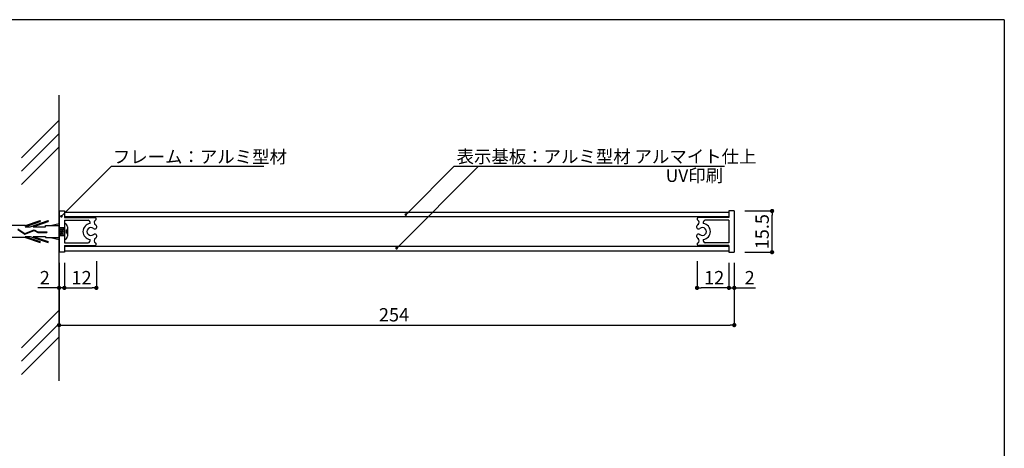
# Model space of a CAD drawing. Extents: x 290 to 570, y 1 to 193.
# Drawn here: x 385 to 570, y 113 to 193 of the extents above; entities that cross this region are included whole.
import ezdxf

# ---------------------------------------------------------------- set-up
doc = ezdxf.new("R2010")
doc.units = 0
doc.header["$MEASUREMENT"] = 0
doc.linetypes.add('HIDDEN', pattern=[0.375, 0.25, -0.125])
doc.layers.get('0').update_dxf_attribs({"linetype": 'CONTINUOUS'})
for name, color, linetype in [('DIM', 2, 'CONTINUOUS'), ('MC1', 7, 'CONTINUOUS'), ('MC2', 3, 'HIDDEN'), ('ビス類', 3, 'CONTINUOUS'), ('壁', 6, 'CONTINUOUS'), ('寸法', 2, 'CONTINUOUS'), ('本体１', 7, 'CONTINUOUS'), ('枠横ライン', 9, 'CONTINUOUS'), ('注釈', 2, 'CONTINUOUS')]:
    doc.layers.add(name, color=color, linetype=linetype)
doc.styles.get("Standard").update_dxf_attribs({"font": 'txt.shx', "bigfont": 'extfont.shx'})
doc.styles.add('角ゴ', font='txt.shx', dxfattribs={"bigfont": 'extfont.shx'})

msp = doc.modelspace()

# ---------------------------------------------------------------- linework, layer by layer
at = {"color": 0, "linetype": 'ByBlock'}
for p, q in [((393.17, 156.46), (393.35, 156.64)), ((457.95, 156.78), (458.12, 156.95)), ((526.66, 156.88), (526.66, 156.48)), ((456.21, 150.44), (456.38, 150.61)), ((526.66, 149.93), (526.66, 150.33)), ((392.15, 142.81), (391.75, 142.81)), ((393.95, 142.81), (394.35, 142.81)), ((393.95, 142.81), (394.35, 142.81)), ((399.17, 142.81), (398.77, 142.81)), ((512.95, 142.81), (513.35, 142.81)), ((518.15, 142.81), (517.75, 142.81)), ((518.15, 142.81), (517.75, 142.81)), ((519.95, 142.81), (520.35, 142.81)), ((392.95, 135.81), (393.35, 135.81)), ((519.15, 135.81), (518.75, 135.81))]:
    msp.add_line(p, q, dxfattribs=at)
for points, const_width in [([(526.66, 157.08, 1), (526.66, 157.48, 1)], 0.4), ([(393.09, 156.37, 1), (392.91, 156.2, 1)], 0.25), ([(457.86, 156.69, 1), (457.68, 156.51, 1)], 0.25), ([(456.12, 150.35, 1), (455.94, 150.17, 1)], 0.25), ([(526.66, 149.73, 1), (526.66, 149.33, 1)], 0.4), ([(392.35, 142.81, 1), (392.75, 142.81, 1)], 0.4), ([(393.75, 142.81, 1), (393.35, 142.81, 1)], 0.4), ([(393.75, 142.81, 1), (393.35, 142.81, 1)], 0.4), ([(399.37, 142.81, 1), (399.77, 142.81, 1)], 0.4), ([(512.75, 142.81, 1), (512.35, 142.81, 1)], 0.4), ([(518.35, 142.81, 1), (518.75, 142.81, 1)], 0.4), ([(518.35, 142.81, 1), (518.75, 142.81, 1)], 0.4), ([(519.75, 142.81, 1), (519.35, 142.81, 1)], 0.4), ([(392.75, 135.81, 1), (392.35, 135.81, 1)], 0.4), ([(519.35, 135.81, 1), (519.75, 135.81, 1)], 0.4)]:
    msp.add_lwpolyline(points, format="xyb", close=True, dxfattribs=dict(at, const_width=const_width))
at = {"layer": 'DIM'}
msp.add_point((392.55, 141.42), dxfattribs=at)
msp.add_point((392.55, 141.42), dxfattribs=at)
at = {"layer": 'MC2', "color": 3, "linetype": 'Continuous'}
for p, q in [((386.26, 154.53), (381.71, 154.53)), ((384.79, 153.8), (386.13, 152.92)), ((384.81, 153.92), (386.14, 153.04)), ((386.14, 153.04), (387.86, 153.75)), ((386.14, 153.04), (387.86, 153.75)), ((386.15, 154.31), (388.98, 155.28)), ((386.15, 154.31), (387.11, 154.31)), ((386.26, 154.53), (388.98, 155.46)), ((387.11, 154.31), (390.48, 155.46)), ((387.65, 154.31), (390.48, 155.28)), ((387.65, 154.31), (389.98, 154.31)), ((387.86, 153.75), (388.56, 153.37)), ((388.98, 155.46), (388.98, 155.28)), ((389.98, 154.53), (392.55, 154.53)), ((389.98, 154.31), (389.98, 154.53)), ((390.48, 155.46), (390.48, 155.28)), ((390.91, 154.53), (392.55, 154.91)), ((392.55, 154.16), (393.55, 154.16)), ((392.9, 152.66), (392.65, 154.16)), ((393.15, 152.66), (392.9, 154.16)), ((393.4, 152.66), (393.15, 154.16)), ((393.55, 153.26), (393.4, 154.16)), ((386.26, 152.28), (381.71, 152.28)), ((386.13, 152.92), (387.85, 153.62)), ((386.15, 152.5), (388.98, 151.54)), ((386.15, 152.5), (387.11, 152.5)), ((386.26, 152.28), (388.98, 151.36)), ((387.11, 152.5), (390.48, 151.36)), ((387.65, 152.5), (389.98, 152.5)), ((387.65, 152.5), (390.48, 151.54)), ((387.85, 153.62), (388.53, 153.26)), ((388.53, 153.26), (390.27, 153.26)), ((388.56, 153.37), (390.27, 153.37)), ((389.98, 152.5), (389.98, 152.28)), ((389.98, 152.28), (392.55, 152.28)), ((390.27, 153.37), (390.27, 153.26)), ((390.91, 152.28), (392.55, 151.91)), ((392.65, 152.66), (392.55, 153.26)), ((392.55, 152.66), (393.55, 152.66)), ((388.98, 151.36), (388.98, 151.54)), ((390.48, 151.36), (390.48, 151.54))]:
    msp.add_line(p, q, dxfattribs=at)
at = {"layer": 'ビス類', "color": 3, "linetype": 'Continuous'}
for p, q in [((392.55, 154.16), (393.01, 154.16)), ((394.15, 154.31), (394.15, 152.51)), ((392.55, 152.66), (393.01, 152.66)), ((393.9, 153.66), (393.9, 153.16))]:
    msp.add_line(p, q, dxfattribs=at)
for centre, radius, start, end in [((393.55, 154.31), 0.6, 0, 90), ((393.9, 153.91), 0.25, 270, 0), ((393.55, 152.51), 0.6, 270, 0), ((393.9, 152.91), 0.25, 0, 90)]:
    msp.add_arc(centre, radius, start, end, dxfattribs=at)
at = {"layer": '壁'}
for p, q in [((392.55, 125.32), (392.55, 179.07)), ((392.55, 174.34), (385.48, 167.27)), ((392.55, 171.84), (385.48, 164.77)), ((392.55, 169.34), (385.48, 162.27)), ((392.55, 138.59), (385.48, 131.52)), ((392.55, 136.09), (385.48, 129.02)), ((392.55, 133.59), (385.48, 126.52))]:
    msp.add_line(p, q, dxfattribs=at)
at = {"layer": '寸法'}
msp.add_line((466.86, 165.69), (517.69, 165.69), dxfattribs=at)
at = {"layer": '寸法', "color": 2, "linetype": 'ByBlock'}
for p, q in [((521.55, 157.28), (526.66, 157.28)), ((526.66, 150.33), (526.66, 156.48)), ((521.55, 149.53), (526.66, 149.53)), ((392.55, 147.53), (392.55, 142.81)), ((392.55, 147.53), (392.55, 135.81)), ((393.55, 147.53), (393.55, 142.81)), ((393.55, 147.53), (393.55, 142.81)), ((399.57, 147.81), (399.57, 142.81)), ((519.55, 147.53), (519.55, 135.81)), ((391.75, 142.81), (388.56, 142.81)), ((393.55, 142.81), (392.55, 142.81)), ((394.35, 142.81), (395.15, 142.81)), ((394.35, 142.81), (398.77, 142.81)), ((393.35, 135.81), (518.75, 135.81))]:
    msp.add_line(p, q, dxfattribs=at)
at = {"layer": '寸法', "color": 2}
for p, q in [((512.55, 147.81), (512.55, 142.81)), ((518.55, 147.53), (518.55, 142.81)), ((518.55, 147.53), (518.55, 142.81)), ((519.55, 147.53), (519.55, 142.81)), ((517.75, 142.81), (513.35, 142.81)), ((517.75, 142.81), (516.95, 142.81)), ((518.55, 142.81), (519.55, 142.81)), ((520.35, 142.81), (523.53, 142.81))]:
    msp.add_line(p, q, dxfattribs=at)
at = {"layer": '本体１'}
for p, q in [((392.55, 157.28), (392.55, 149.53)), ((392.55, 157.28), (393.55, 157.28)), ((393.55, 157.28), (393.55, 156.03)), ((518.55, 157.01), (393.55, 157.01)), ((518.55, 156.16), (393.55, 156.16)), ((393.55, 156.03), (399.3, 156.03)), ((518.55, 156.03), (512.8, 156.03)), ((518.55, 157.28), (518.55, 156.03)), ((519.55, 157.28), (518.55, 157.28)), ((519.55, 157.28), (519.55, 149.53)), ((393.55, 155.53), (393.55, 151.28)), ((393.55, 155.53), (398.03, 155.53)), ((518.55, 155.53), (514.07, 155.53)), ((518.55, 155.53), (518.55, 151.28)), ((393.55, 151.28), (398.03, 151.28)), ((393.55, 150.78), (399.3, 150.78)), ((393.55, 150.78), (393.55, 149.53)), ((393.55, 150.66), (518.55, 150.66)), ((518.55, 150.78), (512.8, 150.78)), ((518.55, 151.28), (514.07, 151.28)), ((518.55, 150.78), (518.55, 149.53)), ((393.55, 149.53), (392.55, 149.53)), ((393.55, 149.81), (518.55, 149.81)), ((518.55, 149.53), (519.55, 149.53))]:
    msp.add_line(p, q, dxfattribs=at)
for centre, radius, start, end in [((399.3, 155.78), 0.25, 291.4525, 90.0034), ((512.8, 155.78), 0.25, 89.9966, 248.5475), ((398.55, 153.41), 1.5, 96.6532, 263.3468), ((398.55, 153.41), 0.75, 49.004, 310.996), ((397.89, 155.05), 0.505, 342.7849, 74.213), ((399.27, 154.27), 0.381, 227.1915, 34.0026), ((399.74, 155.09), 0.581, 126.1175, 221.0761), ((398.55, 153.41), 1.5, 45.9714, 60), ((512.82, 154.27), 0.381, 145.9974, 312.8085), ((513.55, 153.41), 1.5, 120, 134.0286), ((512.35, 155.09), 0.581, 318.9239, 53.8825), ((513.55, 153.41), 0.75, 229.004, 130.996), ((514.2, 155.05), 0.505, 105.787, 197.2151), ((513.55, 153.41), 1.5, 276.6532, 83.3468), ((397.89, 151.77), 0.505, 285.787, 17.2151), ((399.27, 152.54), 0.381, 325.9974, 132.8085), ((399.74, 151.73), 0.581, 138.9239, 233.8825), ((398.55, 153.41), 1.5, 300, 314.0286), ((512.82, 152.54), 0.381, 47.1915, 214.0026), ((513.55, 153.41), 1.5, 225.9714, 240), ((512.35, 151.73), 0.581, 306.1175, 41.0761), ((514.2, 151.77), 0.505, 162.7849, 254.213), ((399.3, 151.03), 0.25, 269.9966, 68.5475), ((512.8, 151.03), 0.25, 111.4525, 270.0034)]:
    msp.add_arc(centre, radius, start, end, dxfattribs=at)
at = {"layer": '枠横ライン'}
for q in [(290.12, 193.27), (570.34, 1.45)]:
    msp.add_line((570.34, 193.27), q, dxfattribs=at)
at = {"layer": '注釈', "color": 2, "linetype": 'ByBlock'}
for p, q in [((393.35, 156.64), (402.4, 165.69)), ((456.38, 150.61), (471.47, 165.69)), ((458.12, 156.95), (466.86, 165.69))]:
    msp.add_line(p, q, dxfattribs=at)
at = {"layer": '注釈'}
msp.add_line((402.4, 165.69), (431.05, 165.69), dxfattribs=at)

# ---------------------------------------------------------------- texts
at = {"layer": 'MC1', "color": 2, "linetype": 'Continuous'}
msp.add_text('UV印刷', height=2.4, dxfattribs=at).set_placement((506.65, 162.74))
at = {"layer": '寸法', "color": 2, "linetype": 'Continuous', "style": '角ゴ'}
msp.add_text('表示基板：アルミ型材 アルマイト仕上', height=2.4, dxfattribs=at).set_placement((467.32, 166.32))
at = {"layer": '寸法', "color": 2, "style": '角ゴ'}
msp.add_text('15.5', height=2.5, rotation=90, dxfattribs=at).set_placement((526.04, 150.07))
for s, p in [('2', (388.92, 143.49)), ('12', (394.89, 143.49)), ('12', (513.88, 143.49)), ('2', (521.5, 143.49)), ('254', (452.71, 136.5))]:
    msp.add_text(s, height=2.5, dxfattribs=at).set_placement(p)
at = {"layer": '注釈', "style": '角ゴ'}
msp.add_text('フレーム：アルミ型材', height=2.4, dxfattribs=at).set_placement((402.66, 166.28))

doc.saveas('drawing.dxf')
